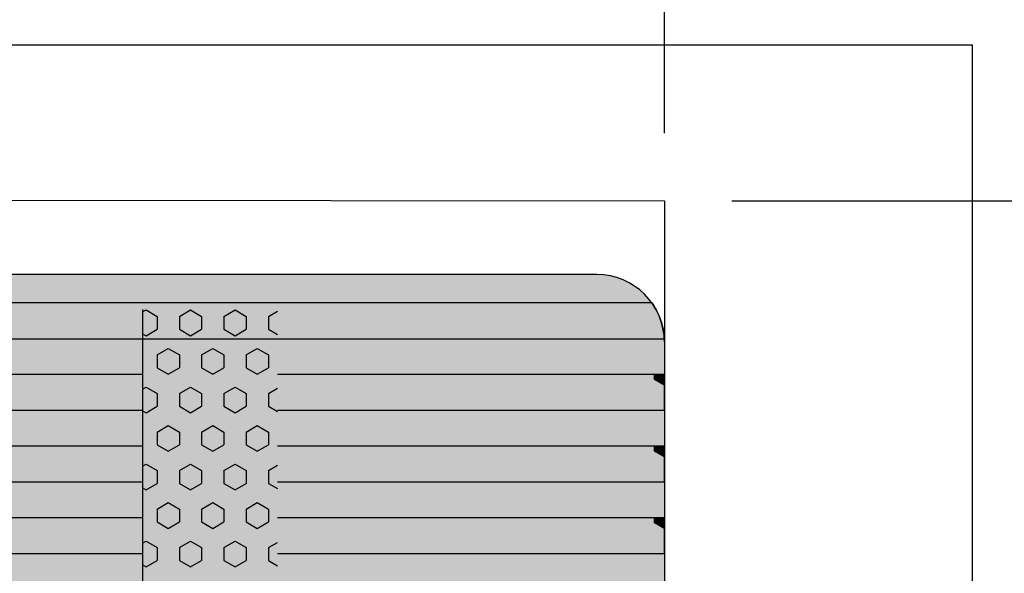
# Model space of a CAD drawing. Units: millimetres. Extents: x 134873 to 155873, y 98 to 14948.
# Drawn here: x 147213 to 147943, y 8643 to 9054 of the extents above; entities that cross this region are included whole.
import ezdxf

# ---------------------------------------------------------------- set-up
doc = ezdxf.new("R2010")
doc.units = ezdxf.units.MM
doc.styles.add('ARIAL', font='arialbd.ttf')
doc.dimstyles.new('ISO-25', dxfattribs={"dimtxt": 2.5, "dimasz": 2.5, "dimexe": 1.25, "dimexo": 0.625, "dimtad": 1, "dimdsep": 46, "dimtxsty": 'Standard', "dimcen": 2.5, "dimadec": 0, "dimazin": 2, "dimtfac": 1, "dimtmove": 0, "dimatfit": 3, "dimfxl": 1, "dimtolj": 1, "dimarcsym": 0})

# ---------------------------------------------------------------- blocks, each defined once
blk = doc.blocks.new('indrän_moduli_päältä')
h = blk.add_hatch(color=9)
edge = h.paths.add_edge_path()
edge.add_line((-250, 0), (250, 0))
edge.add_arc((250, 50), 50, 270, 360)
edge.add_line((300, 50), (300, 1150))
edge.add_arc((250, 1150), 50, 0, 90)
edge.add_line((250, 1200), (-250, 1200))
edge.add_arc((-250, 1150), 50, 90, 180)
edge.add_line((-300, 1150), (-300, 50))
edge.add_arc((-250, 50), 50, 180, 270)
for color, points in [(256, [(-279.03, 1190.71), (-279.03, 9.17), (-276.99, 7.79), (-275.17, 6.68), (-273.81, 5.91), (-270.94, 4.48), (-269.59, 3.88), (-267.21, 2.94), (-265.23, 2.26), (-263.45, 1.72), (-261.15, 1.14), (-259.84, 0.86), (-258.12, 0.55), (-256.81, 0.35), (-254.87, 0.12), (-253.33, -0.01), (-252.44, -0.06), (-252.44, 1199.94), (-253.33, 1199.89), (-254.87, 1199.76), (-256.81, 1199.53), (-258.12, 1199.34), (-259.84, 1199.02), (-261.15, 1198.74), (-263.45, 1198.16), (-265.23, 1197.62), (-267.21, 1196.94), (-269.59, 1196), (-270.94, 1195.41), (-273.81, 1193.97), (-275.17, 1193.2), (-276.99, 1192.09)]), (256, [(-225.86, 1200), (-199.29, 1200), (-199.29, 0), (-225.86, 0)]), (252, [(-217.5, 1200), (-225.86, 1200), (-225.86, 1192.11), (-222.05, 1192.11)]), (256, [(-172.71, 1200), (-146.14, 1200), (-146.14, 0), (-172.71, 0)]), (252, [(-164.36, 1200), (-172.71, 1200), (-172.71, 1192.11), (-168.91, 1192.11)]), (256, [(-119.57, 1200), (-93, 1200), (-93, 0), (-119.57, 0)]), (252, [(-111.21, 1200), (-119.57, 1200), (-119.57, 1192.11), (-115.77, 1192.11)]), (252, [(-274.24, 1193.73), (-275.17, 1193.2), (-276.99, 1192.09), (-277.05, 1192.05), (-275.21, 1192.05)]), (252, [(-270.46, 1167.3), (-275.22, 1175.55), (-279.03, 1175.55), (-279.03, 1159.05), (-275.22, 1159.05)]), (252, [(-217.31, 1167.36), (-222.07, 1175.61), (-225.87, 1175.61), (-225.87, 1159.11), (-222.07, 1159.11)]), (252, [(-164.17, 1167.36), (-168.93, 1175.61), (-172.73, 1175.61), (-172.73, 1159.11), (-168.93, 1159.11)]), (252, [(-111.02, 1167.36), (-115.79, 1175.61), (-119.59, 1175.61), (-119.59, 1159.11), (-115.79, 1159.11)]), (252, [(-270.46, 1134.31), (-275.22, 1142.56), (-279.03, 1142.56), (-279.03, 1126.06), (-275.22, 1126.06)]), (252, [(-217.31, 1134.37), (-222.07, 1142.62), (-225.87, 1142.62), (-225.87, 1126.12), (-222.07, 1126.12)]), (252, [(-164.17, 1134.37), (-168.93, 1142.62), (-172.73, 1142.62), (-172.73, 1126.12), (-168.93, 1126.12)]), (252, [(-111.02, 1134.37), (-115.79, 1142.62), (-119.59, 1142.62), (-119.59, 1126.12), (-115.79, 1126.12)]), (252, [(-270.46, 1101.31), (-275.22, 1109.56), (-279.03, 1109.56), (-279.03, 1093.06), (-275.22, 1093.06)]), (252, [(-217.31, 1101.37), (-222.07, 1109.62), (-225.87, 1109.62), (-225.87, 1093.12), (-222.07, 1093.12)]), (252, [(-164.17, 1101.37), (-168.93, 1109.62), (-172.73, 1109.62), (-172.73, 1093.12), (-168.93, 1093.12)]), (252, [(-111.02, 1101.37), (-115.79, 1109.62), (-119.59, 1109.62), (-119.59, 1093.12), (-115.79, 1093.12)]), (252, [(-270.46, 1068.32), (-275.22, 1076.57), (-279.03, 1076.57), (-279.03, 1060.07), (-275.22, 1060.07)]), (252, [(-217.31, 1068.38), (-222.07, 1076.62), (-225.87, 1076.62), (-225.87, 1060.13), (-222.07, 1060.13)]), (252, [(-164.17, 1068.38), (-168.93, 1076.62), (-172.73, 1076.62), (-172.73, 1060.13), (-168.93, 1060.13)]), (252, [(-111.02, 1068.38), (-115.79, 1076.62), (-119.59, 1076.62), (-119.59, 1060.13), (-115.79, 1060.13)]), (252, [(-270.46, 1035.32), (-275.22, 1043.57), (-279.03, 1043.57), (-279.03, 1027.07), (-275.22, 1027.07)]), (252, [(-217.31, 1035.38), (-222.07, 1043.63), (-225.87, 1043.63), (-225.87, 1027.13), (-222.07, 1027.13)]), (252, [(-164.17, 1035.38), (-168.93, 1043.63), (-172.73, 1043.63), (-172.73, 1027.13), (-168.93, 1027.13)]), (252, [(-111.02, 1035.38), (-115.79, 1043.63), (-119.59, 1043.63), (-119.59, 1027.13), (-115.79, 1027.13)]), (252, [(-270.44, 1002.33), (-275.21, 1010.57), (-279.01, 1010.57), (-279.01, 994.08), (-275.21, 994.08)]), (252, [(-217.29, 1002.38), (-222.06, 1010.63), (-225.86, 1010.63), (-225.86, 994.14), (-222.06, 994.14)]), (252, [(-164.15, 1002.38), (-168.91, 1010.63), (-172.71, 1010.63), (-172.71, 994.14), (-168.91, 994.14)]), (252, [(-111.01, 1002.38), (-115.77, 1010.63), (-119.57, 1010.63), (-119.57, 994.14), (-115.77, 994.14)]), (251, [(300, 987.44), (-300, 987.44), (-300, 976.19), (-300, 972.44), (300, 972.44)]), (252, [(-270.44, 969.33), (-275.21, 977.58), (-279.01, 977.58), (-279.01, 961.08), (-275.21, 961.08)]), (252, [(-217.29, 969.39), (-222.06, 977.64), (-225.86, 977.64), (-225.86, 961.14), (-222.06, 961.14)]), (252, [(-164.15, 969.39), (-168.91, 977.64), (-172.71, 977.64), (-172.71, 961.14), (-168.91, 961.14)]), (252, [(-111.01, 969.39), (-115.77, 977.64), (-119.57, 977.64), (-119.57, 961.14), (-115.77, 961.14)]), (252, [(-270.46, 936.33), (-275.22, 944.58), (-279.03, 944.58), (-279.03, 928.09), (-275.22, 928.09)]), (252, [(-217.31, 936.39), (-222.07, 944.64), (-225.87, 944.64), (-225.87, 928.14), (-222.07, 928.14)]), (252, [(-164.17, 936.39), (-168.93, 944.64), (-172.73, 944.64), (-172.73, 928.14), (-168.93, 928.14)]), (252, [(-111.02, 936.39), (-115.79, 944.64), (-119.59, 944.64), (-119.59, 928.14), (-115.79, 928.14)]), (250, [(275.89, 913.06), (-274.11, 913.06), (-274.11, 813.06), (275.89, 813.06)]), (250, [(275.89, 913.06), (-274.11, 913.06), (-274.11, 813.06), (275.89, 813.06)]), (252, [(-270.46, 903.34), (-275.22, 911.59), (-279.03, 911.59), (-279.03, 895.09), (-275.22, 895.09)]), (252, [(-270.46, 870.34), (-275.22, 878.59), (-279.03, 878.59), (-279.03, 862.09), (-275.22, 862.09)]), (251, [(300, 872.44), (-300, 872.44), (-300, 861.19), (-300, 857.44), (300, 857.44)]), (252, [(-270.44, 837.35), (-275.21, 845.6), (-279.01, 845.6), (-279.01, 829.1), (-275.21, 829.1)]), (252, [(-270.44, 804.35), (-275.21, 812.6), (-279.01, 812.6), (-279.01, 796.1), (-275.21, 796.1)]), (252, [(-217.29, 804.41), (-222.06, 812.66), (-225.86, 812.66), (-225.86, 796.16), (-222.06, 796.16)]), (252, [(-164.15, 804.41), (-168.91, 812.66), (-172.71, 812.66), (-172.71, 796.16), (-168.91, 796.16)]), (252, [(-111.01, 804.41), (-115.77, 812.66), (-119.57, 812.66), (-119.57, 796.16), (-115.77, 796.16)]), (252, [(-270.46, 771.36), (-275.22, 779.61), (-279.03, 779.61), (-279.03, 763.11), (-275.22, 763.11)]), (252, [(-217.31, 771.42), (-222.07, 779.66), (-225.87, 779.66), (-225.87, 763.17), (-222.07, 763.17)]), (252, [(-164.17, 771.42), (-168.93, 779.66), (-172.73, 779.66), (-172.73, 763.17), (-168.93, 763.17)]), (252, [(-111.02, 771.42), (-115.79, 779.66), (-119.59, 779.66), (-119.59, 763.17), (-115.79, 763.17)]), (252, [(-270.46, 738.36), (-275.22, 746.61), (-279.03, 746.61), (-279.03, 730.11), (-275.22, 730.11)]), (252, [(-217.31, 738.42), (-222.07, 746.67), (-225.87, 746.67), (-225.87, 730.17), (-222.07, 730.17)]), (252, [(-164.17, 738.42), (-168.93, 746.67), (-172.73, 746.67), (-172.73, 730.17), (-168.93, 730.17)]), (252, [(-111.02, 738.42), (-115.79, 746.67), (-119.59, 746.67), (-119.59, 730.17), (-115.79, 730.17)])]:
    blk.add_hatch(color=color).paths.add_polyline_path(points)
h = blk.add_hatch(color=252)
h.paths.add_polyline_path([(-252.44, 1192.05), (-256.16, 1192.05), (-260.92, 1183.8), (-256.16, 1175.55), (-252.44, 1175.55)])
h.paths.add_polyline_path([(-252.44, 1159.05), (-256.16, 1159.05), (-260.92, 1150.81), (-256.16, 1142.56), (-252.44, 1142.56)])
h.paths.add_polyline_path([(-252.44, 1126.06), (-256.16, 1126.06), (-260.92, 1117.81), (-256.16, 1109.56), (-252.44, 1109.56)])
h.paths.add_polyline_path([(-252.44, 1093.06), (-256.16, 1093.06), (-260.92, 1084.81), (-256.16, 1076.57), (-252.44, 1076.57)])
h = blk.add_hatch(color=252)
h.paths.add_polyline_path([(-199.29, 1192.11), (-203, 1192.11), (-207.77, 1183.86), (-203.01, 1175.61), (-199.29, 1175.61)])
h.paths.add_polyline_path([(-199.29, 1159.11), (-203.01, 1159.11), (-207.77, 1150.86), (-203.01, 1142.62), (-199.29, 1142.62)])
h.paths.add_polyline_path([(-199.29, 1126.12), (-203.01, 1126.12), (-207.77, 1117.87), (-203.01, 1109.62), (-199.29, 1109.62)])
h.paths.add_polyline_path([(-199.29, 1093.12), (-203.01, 1093.12), (-207.77, 1084.87), (-203.01, 1076.62), (-199.29, 1076.62)])
h = blk.add_hatch(color=252)
h.paths.add_polyline_path([(-146.14, 1192.11), (-149.86, 1192.11), (-154.63, 1183.86), (-149.86, 1175.61), (-146.14, 1175.61)])
h.paths.add_polyline_path([(-146.14, 1159.11), (-149.86, 1159.11), (-154.63, 1150.86), (-149.86, 1142.62), (-146.14, 1142.62)])
h.paths.add_polyline_path([(-146.14, 1126.12), (-149.86, 1126.12), (-154.63, 1117.87), (-149.86, 1109.62), (-146.14, 1109.62)])
h.paths.add_polyline_path([(-146.14, 1093.12), (-149.86, 1093.12), (-154.63, 1084.87), (-149.86, 1076.62), (-146.14, 1076.62)])
h = blk.add_hatch(color=252)
h.paths.add_polyline_path([(-93, 1192.11), (-96.72, 1192.11), (-101.48, 1183.86), (-96.72, 1175.61), (-93, 1175.61)])
h.paths.add_polyline_path([(-93, 1159.11), (-96.72, 1159.11), (-101.48, 1150.86), (-96.72, 1142.62), (-93, 1142.62)])
h.paths.add_polyline_path([(-93, 1126.12), (-96.72, 1126.12), (-101.48, 1117.87), (-96.72, 1109.62), (-93, 1109.62)])
h.paths.add_polyline_path([(-93, 1093.12), (-96.72, 1093.12), (-101.48, 1084.87), (-96.72, 1076.62), (-93, 1076.62)])
h = blk.add_hatch(color=252)
h.paths.add_polyline_path([(-252.44, 1060.07), (-256.16, 1060.07), (-260.92, 1051.82), (-256.16, 1043.57), (-252.44, 1043.57)])
h.paths.add_polyline_path([(-252.44, 1027.07), (-256.16, 1027.07), (-260.92, 1018.82), (-256.16, 1010.57), (-252.44, 1010.57)])
h.paths.add_polyline_path([(-252.44, 994.08), (-256.16, 994.08), (-260.92, 985.83), (-256.16, 977.58), (-252.44, 977.58)])
h.paths.add_polyline_path([(-252.44, 961.08), (-256.16, 961.08), (-260.92, 952.83), (-256.16, 944.58), (-252.44, 944.58)])
h = blk.add_hatch(color=252)
h.paths.add_polyline_path([(-199.29, 1060.13), (-203, 1060.13), (-207.77, 1051.88), (-203.01, 1043.63), (-199.29, 1043.63)])
h.paths.add_polyline_path([(-199.29, 1027.13), (-203.01, 1027.13), (-207.77, 1018.88), (-203.01, 1010.63), (-199.29, 1010.63)])
h.paths.add_polyline_path([(-199.29, 994.14), (-203.01, 994.14), (-207.77, 985.89), (-203.01, 977.64), (-199.29, 977.64)])
h.paths.add_polyline_path([(-199.29, 961.14), (-203.01, 961.14), (-207.77, 952.89), (-203.01, 944.64), (-199.29, 944.64)])
h = blk.add_hatch(color=252)
h.paths.add_polyline_path([(-146.14, 1060.13), (-149.86, 1060.13), (-154.63, 1051.88), (-149.86, 1043.63), (-146.14, 1043.63)])
h.paths.add_polyline_path([(-146.14, 1027.13), (-149.86, 1027.13), (-154.63, 1018.88), (-149.86, 1010.63), (-146.14, 1010.63)])
h.paths.add_polyline_path([(-146.14, 994.14), (-149.86, 994.14), (-154.63, 985.89), (-149.86, 977.64), (-146.14, 977.64)])
h.paths.add_polyline_path([(-146.14, 961.14), (-149.86, 961.14), (-154.63, 952.89), (-149.86, 944.64), (-146.14, 944.64)])
h = blk.add_hatch(color=252)
h.paths.add_polyline_path([(-93, 1060.13), (-96.72, 1060.13), (-101.48, 1051.88), (-96.72, 1043.63), (-93, 1043.63)])
h.paths.add_polyline_path([(-93, 1027.13), (-96.72, 1027.13), (-101.48, 1018.88), (-96.72, 1010.63), (-93, 1010.63)])
h.paths.add_polyline_path([(-93, 994.14), (-96.72, 994.14), (-101.48, 985.89), (-96.72, 977.64), (-93, 977.64)])
h.paths.add_polyline_path([(-93, 961.14), (-96.72, 961.14), (-101.48, 952.89), (-96.72, 944.64), (-93, 944.64)])
h = blk.add_hatch(color=252)
h.paths.add_polyline_path([(-252.42, 928.09), (-256.14, 928.09), (-260.9, 919.84), (-256.14, 911.59), (-252.42, 911.59)])
h.paths.add_polyline_path([(-252.42, 895.09), (-256.14, 895.09), (-260.9, 886.84), (-256.14, 878.59), (-252.42, 878.59)])
h.paths.add_polyline_path([(-252.42, 862.09), (-256.14, 862.09), (-260.9, 853.85), (-256.14, 845.6), (-252.42, 845.6)])
h.paths.add_polyline_path([(-252.42, 829.1), (-256.14, 829.1), (-260.9, 820.85), (-256.14, 812.6), (-252.42, 812.6)])
h = blk.add_hatch(color=252)
h.paths.add_polyline_path([(-199.27, 928.14), (-202.99, 928.14), (-207.75, 919.9), (-202.99, 911.65), (-199.27, 911.65)])
h.paths.add_polyline_path([(-199.27, 895.15), (-202.99, 895.15), (-207.75, 886.9), (-202.99, 878.65), (-199.27, 878.65)])
h.paths.add_polyline_path([(-199.27, 862.15), (-202.99, 862.15), (-207.75, 853.9), (-202.99, 845.66), (-199.27, 845.66)])
h.paths.add_polyline_path([(-199.27, 829.16), (-202.99, 829.16), (-207.75, 820.91), (-202.99, 812.66), (-199.27, 812.66)])
h = blk.add_hatch(color=252)
h.paths.add_polyline_path([(-146.13, 928.14), (-149.84, 928.14), (-154.61, 919.9), (-149.85, 911.65), (-146.13, 911.65)])
h.paths.add_polyline_path([(-146.13, 895.15), (-149.85, 895.15), (-154.61, 886.9), (-149.85, 878.65), (-146.13, 878.65)])
h.paths.add_polyline_path([(-146.13, 862.15), (-149.85, 862.15), (-154.61, 853.9), (-149.85, 845.66), (-146.13, 845.66)])
h.paths.add_polyline_path([(-146.13, 829.16), (-149.85, 829.16), (-154.61, 820.91), (-149.85, 812.66), (-146.13, 812.66)])
h = blk.add_hatch(color=252)
h.paths.add_polyline_path([(-92.98, 928.14), (-96.7, 928.14), (-101.46, 919.9), (-96.7, 911.65), (-92.98, 911.65)])
h.paths.add_polyline_path([(-92.98, 895.15), (-96.7, 895.15), (-101.46, 886.9), (-96.7, 878.65), (-92.98, 878.65)])
h.paths.add_polyline_path([(-92.98, 862.15), (-96.7, 862.15), (-101.46, 853.9), (-96.7, 845.66), (-92.98, 845.66)])
h.paths.add_polyline_path([(-92.98, 829.16), (-96.7, 829.16), (-101.46, 820.91), (-96.7, 812.66), (-92.98, 812.66)])
h = blk.add_hatch(color=252)
h.paths.add_polyline_path([(-252.44, 796.1), (-256.16, 796.1), (-260.92, 787.85), (-256.16, 779.61), (-252.44, 779.61)])
h.paths.add_polyline_path([(-252.44, 763.11), (-256.16, 763.11), (-260.92, 754.86), (-256.16, 746.61), (-252.44, 746.61)])
h.paths.add_polyline_path([(-252.44, 730.11), (-256.16, 730.11), (-260.92, 721.86), (-256.16, 713.61), (-252.44, 713.61)])
h.paths.add_polyline_path([(-252.44, 697.12), (-256.16, 697.12), (-260.92, 688.87), (-256.16, 680.62), (-252.44, 680.62)])
h = blk.add_hatch(color=252)
h.paths.add_polyline_path([(-199.29, 796.16), (-203, 796.16), (-207.77, 787.91), (-203.01, 779.66), (-199.29, 779.66)])
h.paths.add_polyline_path([(-199.29, 763.17), (-203.01, 763.17), (-207.77, 754.92), (-203.01, 746.67), (-199.29, 746.67)])
h.paths.add_polyline_path([(-199.29, 730.17), (-203.01, 730.17), (-207.77, 721.92), (-203.01, 713.67), (-199.29, 713.67)])
h.paths.add_polyline_path([(-199.29, 697.18), (-203.01, 697.18), (-207.77, 688.93), (-203.01, 680.68), (-199.29, 680.68)])
h = blk.add_hatch(color=252)
h.paths.add_polyline_path([(-146.14, 796.16), (-149.86, 796.16), (-154.63, 787.91), (-149.86, 779.66), (-146.14, 779.66)])
h.paths.add_polyline_path([(-146.14, 763.17), (-149.86, 763.17), (-154.63, 754.92), (-149.86, 746.67), (-146.14, 746.67)])
h.paths.add_polyline_path([(-146.14, 730.17), (-149.86, 730.17), (-154.63, 721.92), (-149.86, 713.67), (-146.14, 713.67)])
h.paths.add_polyline_path([(-146.14, 697.18), (-149.86, 697.18), (-154.63, 688.93), (-149.86, 680.68), (-146.14, 680.68)])
h = blk.add_hatch(color=252)
h.paths.add_polyline_path([(-93, 796.16), (-96.72, 796.16), (-101.48, 787.91), (-96.72, 779.66), (-93, 779.66)])
h.paths.add_polyline_path([(-93, 763.17), (-96.72, 763.17), (-101.48, 754.92), (-96.72, 746.67), (-93, 746.67)])
h.paths.add_polyline_path([(-93, 730.17), (-96.72, 730.17), (-101.48, 721.92), (-96.72, 713.67), (-93, 713.67)])
h.paths.add_polyline_path([(-93, 697.18), (-96.72, 697.18), (-101.48, 688.93), (-96.72, 680.68), (-93, 680.68)])
for p, q in [((-267.21, 1196.94), (-265.23, 1197.62)), ((-267.21, 1196.94), (-265.23, 1197.62)), ((-265.23, 1197.62), (-263.45, 1198.16)), ((-265.23, 1197.62), (-263.45, 1198.16)), ((-263.45, 1198.16), (-261.15, 1198.74)), ((-263.45, 1198.16), (-261.15, 1198.74)), ((-261.15, 1198.74), (-259.84, 1199.02)), ((-261.15, 1198.74), (-259.84, 1199.02)), ((-259.84, 1199.02), (-258.12, 1199.34)), ((-259.84, 1199.02), (-258.12, 1199.34)), ((-258.12, 1199.34), (-256.81, 1199.53)), ((-258.12, 1199.34), (-256.81, 1199.53)), ((-256.81, 1199.53), (-254.87, 1199.76)), ((-256.81, 1199.53), (-254.87, 1199.76)), ((-254.87, 1199.76), (-253.33, 1199.89)), ((-254.87, 1199.76), (-253.33, 1199.89)), ((-253.33, 1199.89), (-252.44, 1199.94)), ((-253.33, 1199.89), (-252.44, 1199.94)), ((-252.44, -0.06), (-252.44, 1199.94)), ((-250, 1200), (-225.86, 1200)), ((-250, 1200), (250, 1200)), ((-225.86, 1200), (-199.29, 1200)), ((-199.29, 1200), (-225.86, 1200)), ((-225.86, 1200), (-225.86, 913.06)), ((-199.29, 1200), (-172.71, 1200)), ((-199.29, 1200), (-199.29, 913.06)), ((-172.71, 1200), (-146.14, 1200)), ((-146.14, 1200), (-172.71, 1200)), ((-172.71, 1200), (-172.71, 913.06)), ((-146.14, 1200), (-119.57, 1200)), ((-146.14, 1200), (-146.14, 913.06)), ((-119.57, 1200), (-93, 1200)), ((-93, 1200), (-119.57, 1200)), ((-119.57, 1200), (-119.57, 913.06)), ((-93, 1200), (-66.43, 1200)), ((-93, 1200), (-93, 913.06)), ((-279.03, 1190.71), (-276.99, 1192.09)), ((-279.03, 1190.71), (-279.03, 9.17)), ((-279.01, 1190.72), (-276.99, 1192.09)), ((-276.99, 1192.09), (-275.17, 1193.2)), ((-276.99, 1192.09), (-275.17, 1193.2)), ((-275.17, 1193.2), (-273.81, 1193.97)), ((-275.17, 1193.2), (-273.81, 1193.97)), ((-273.81, 1193.97), (-270.94, 1195.41)), ((-273.81, 1193.97), (-270.94, 1195.41)), ((-270.94, 1195.41), (-269.59, 1196)), ((-270.94, 1195.41), (-269.59, 1196)), ((-269.59, 1196), (-267.21, 1196.94)), ((-269.59, 1196), (-267.21, 1196.94)), ((-300, 1150), (-300, 50)), ((-274.11, 813.06), (275.89, 813.06)), ((-225.86, 813.06), (-225.86, 386.94)), ((-199.29, 813.06), (-199.29, 386.94)), ((-172.71, 813.06), (-172.71, 386.94)), ((-146.14, 813.06), (-146.14, 386.94)), ((-119.57, 813.06), (-119.57, 386.94)), ((-93, 813.06), (-93, 386.94))]:
    blk.add_line(p, q)
at = {"color": 254}
for p, q in [((-268.97, 906.33), (-272.86, 913.06)), ((-259.45, 906.33), (-255.56, 913.06)), ((-211.82, 906.33), (-215.71, 913.06)), ((-202.3, 906.33), (-198.41, 913.06)), ((-154.67, 906.33), (-158.56, 913.06)), ((-145.15, 906.33), (-141.26, 913.06)), ((-97.53, 906.33), (-101.41, 913.06)), ((-88, 906.33), (-84.11, 913.06)), ((-268.97, 906.33), (-259.45, 906.33)), ((-245.16, 898.08), (-240.4, 906.33)), ((-240.4, 906.33), (-230.87, 906.33)), ((-226.11, 898.08), (-230.87, 906.33)), ((-211.82, 906.33), (-202.3, 906.33)), ((-188.01, 898.08), (-183.25, 906.33)), ((-183.25, 906.33), (-173.72, 906.33)), ((-168.96, 898.08), (-173.72, 906.33)), ((-154.67, 906.33), (-145.15, 906.33)), ((-130.86, 898.08), (-126.1, 906.33)), ((-126.1, 906.33), (-116.57, 906.33)), ((-111.81, 898.08), (-116.57, 906.33)), ((-97.52, 906.33), (-88, 906.33)), ((-240.4, 889.83), (-245.16, 898.08)), ((-230.87, 889.83), (-226.11, 898.08)), ((-183.25, 889.83), (-188.01, 898.08)), ((-173.72, 889.83), (-168.96, 898.08)), ((-126.1, 889.83), (-130.86, 898.08)), ((-116.57, 889.83), (-111.81, 898.08)), ((-273.74, 881.58), (-268.97, 889.83)), ((-268.97, 889.83), (-259.45, 889.83)), ((-254.69, 881.58), (-259.45, 889.83)), ((-240.4, 889.83), (-230.87, 889.83)), ((-216.59, 881.58), (-211.82, 889.83)), ((-211.82, 889.83), (-202.3, 889.83)), ((-197.54, 881.58), (-202.3, 889.83)), ((-183.25, 889.83), (-173.72, 889.83)), ((-159.44, 881.58), (-154.67, 889.83)), ((-154.67, 889.83), (-145.15, 889.83)), ((-140.39, 881.58), (-145.15, 889.83)), ((-126.1, 889.83), (-116.57, 889.83)), ((-102.29, 881.58), (-97.52, 889.83)), ((-97.52, 889.83), (-88, 889.83)), ((-83.24, 881.58), (-88, 889.83)), ((-268.97, 873.33), (-273.74, 881.58)), ((-259.45, 873.33), (-254.69, 881.58)), ((-211.82, 873.33), (-216.59, 881.58)), ((-202.3, 873.33), (-197.54, 881.58)), ((-154.67, 873.33), (-159.44, 881.58)), ((-145.15, 873.33), (-140.39, 881.58)), ((-97.53, 873.33), (-102.29, 881.58)), ((-88, 873.33), (-83.24, 881.58)), ((-268.97, 873.33), (-259.45, 873.33)), ((-245.16, 865.09), (-240.4, 873.33)), ((-240.4, 873.33), (-230.87, 873.33)), ((-226.11, 865.08), (-230.87, 873.33)), ((-211.82, 873.33), (-202.3, 873.33)), ((-188.01, 865.09), (-183.25, 873.33)), ((-183.25, 873.33), (-173.72, 873.33)), ((-168.96, 865.08), (-173.72, 873.33)), ((-154.67, 873.33), (-145.15, 873.33)), ((-130.86, 865.09), (-126.1, 873.33)), ((-126.1, 873.33), (-116.57, 873.33)), ((-111.81, 865.08), (-116.57, 873.33)), ((-97.52, 873.33), (-88, 873.33)), ((-240.4, 856.83), (-245.16, 865.08)), ((-230.87, 856.84), (-226.11, 865.09)), ((-183.25, 856.83), (-188.01, 865.08)), ((-173.72, 856.84), (-168.96, 865.09)), ((-126.1, 856.83), (-130.86, 865.08)), ((-116.57, 856.84), (-111.81, 865.09)), ((-273.74, 848.59), (-268.97, 856.84)), ((-268.97, 856.83), (-259.45, 856.83)), ((-254.69, 848.59), (-259.45, 856.83)), ((-240.4, 856.83), (-230.87, 856.83)), ((-216.59, 848.59), (-211.82, 856.84)), ((-211.82, 856.83), (-202.3, 856.83)), ((-197.54, 848.59), (-202.3, 856.83)), ((-183.25, 856.83), (-173.72, 856.83)), ((-159.44, 848.59), (-154.67, 856.84)), ((-154.67, 856.83), (-145.15, 856.83)), ((-140.39, 848.59), (-145.15, 856.83)), ((-126.1, 856.83), (-116.57, 856.83)), ((-102.29, 848.59), (-97.52, 856.84)), ((-97.52, 856.83), (-88, 856.83)), ((-83.24, 848.59), (-88, 856.83)), ((-268.97, 840.34), (-273.74, 848.59)), ((-259.45, 840.34), (-254.69, 848.59)), ((-211.82, 840.34), (-216.59, 848.59)), ((-202.3, 840.34), (-197.54, 848.59)), ((-154.67, 840.34), (-159.44, 848.59)), ((-145.15, 840.34), (-140.39, 848.59)), ((-97.53, 840.34), (-102.29, 848.59)), ((-88, 840.34), (-83.24, 848.59)), ((-268.97, 840.34), (-259.45, 840.34)), ((-245.16, 832.09), (-240.4, 840.34)), ((-240.4, 840.34), (-230.87, 840.34)), ((-226.11, 832.09), (-230.87, 840.34)), ((-211.82, 840.34), (-202.3, 840.34)), ((-188.01, 832.09), (-183.25, 840.34)), ((-183.25, 840.34), (-173.72, 840.34)), ((-168.96, 832.09), (-173.72, 840.34)), ((-154.67, 840.34), (-145.15, 840.34)), ((-130.86, 832.09), (-126.1, 840.34)), ((-126.1, 840.34), (-116.57, 840.34)), ((-111.81, 832.09), (-116.57, 840.34)), ((-97.52, 840.34), (-88, 840.34)), ((-240.4, 823.84), (-245.16, 832.09)), ((-230.87, 823.84), (-226.11, 832.09)), ((-183.25, 823.84), (-188.01, 832.09)), ((-173.72, 823.84), (-168.96, 832.09)), ((-126.1, 823.84), (-130.86, 832.09)), ((-116.57, 823.84), (-111.81, 832.09)), ((-273.74, 815.59), (-268.97, 823.84)), ((-268.97, 823.84), (-259.45, 823.84)), ((-254.69, 815.59), (-259.45, 823.84)), ((-240.4, 823.84), (-230.87, 823.84)), ((-216.59, 815.59), (-211.82, 823.84)), ((-211.82, 823.84), (-202.3, 823.84)), ((-197.54, 815.59), (-202.3, 823.84)), ((-183.25, 823.84), (-173.72, 823.84)), ((-159.44, 815.59), (-154.67, 823.84)), ((-154.67, 823.84), (-145.15, 823.84)), ((-140.39, 815.59), (-145.15, 823.84)), ((-126.1, 823.84), (-116.57, 823.84)), ((-102.29, 815.59), (-97.52, 823.84)), ((-97.52, 823.84), (-88, 823.84)), ((-83.24, 815.59), (-88, 823.84)), ((-272.28, 813.06), (-273.74, 815.59)), ((-256.15, 813.06), (-254.69, 815.59)), ((-215.13, 813.06), (-216.59, 815.59)), ((-199, 813.06), (-197.54, 815.59)), ((-157.98, 813.06), (-159.44, 815.59)), ((-141.85, 813.06), (-140.39, 815.59)), ((-100.83, 813.06), (-102.29, 815.59)), ((-84.7, 813.06), (-83.24, 815.59))]:
    blk.add_line(p, q, dxfattribs=at)
blk.add_arc((-250, 1150), 50, 90, 180)
blk = doc.blocks.new('*D10')
at = {"color": 0, "lineweight": -2, "transparency": 16777216}
for p, q in [((147740.63, 8919.55), (148519.43, 8919.55)), ((148518.18, 8917.05), (148518.18, 7672.05)), ((147740.63, 7669.55), (148519.43, 7669.55))]:
    blk.add_line(p, q, dxfattribs=at)
at = {"color": 0, "transparency": 16777216}
for points in [[(148517.76, 8917.05), (148518.6, 8917.05), (148518.18, 8919.55)], [(148517.76, 7672.05), (148518.6, 7672.05), (148518.18, 7669.55)]]:
    blk.add_solid(points, dxfattribs=at)
at = {"layer": 'Defpoints', "color": 0, "transparency": 16777216}
for p in [(147690.63, 8919.55), (147690.63, 7669.55), (148518.18, 7669.55)]:
    blk.add_point(p, dxfattribs=at)
at = {"color": 0, "transparency": 16777216, "insert": (148417.12, 8280.65), "char_height": 100, "attachment_point": 5, "rotation": 90, "style": 'ARIAL'}
blk.add_mtext('\\A1;n. 1300', dxfattribs=at)
blk = doc.blocks.new('*D20')
at = {"color": 0, "lineweight": -2, "transparency": 16777216}
for p, q in [((144090.66, 8971.99), (144091.05, 9549.96)), ((144093.55, 9548.71), (147688.55, 9546.27)), ((147690.66, 8969.55), (147691.05, 9547.52))]:
    blk.add_line(p, q, dxfattribs=at)
at = {"color": 0, "transparency": 16777216}
for points in [[(144093.55, 9549.12), (144093.55, 9548.29), (144091.05, 9548.71)], [(147688.55, 9546.69), (147688.55, 9545.86), (147691.05, 9546.27)]]:
    blk.add_solid(points, dxfattribs=at)
at = {"layer": 'Defpoints', "color": 0, "transparency": 16777216}
for p in [(147691.05, 9546.27), (144090.63, 8921.99), (147690.63, 8919.55)]:
    blk.add_point(p, dxfattribs=at)
at = {"color": 0, "transparency": 16777216, "insert": (145998.64, 9648.48), "char_height": 100, "attachment_point": 5, "rotation": 359.96121, "style": 'ARIAL'}
blk.add_mtext('\\A1;3600', dxfattribs=at)

msp = doc.modelspace()

# ---------------------------------------------------------------- linework, layer by layer
for p, q in [((143702.295, 9035.111), (147919.03, 9035.111)), ((147919.03, 9035.111), (147919.03, 7391.384)), ((144090.63, 8921.986), (147690.63, 8919.549)), ((147690.63, 8919.549), (147690.63, 7669.549))]:
    msp.add_line(p, q)

# ---------------------------------------------------------------- block references
at = {"rotation": 270}
msp.add_blockref('indrän_moduli_päältä', (146490.63, 8564.804), dxfattribs=at)

# ---------------------------------------------------------------- dimensions: what is measured, and where the dimension line sits
at = {"color": 5}
dim = msp.add_linear_dim(base=(147691.054, 9546.272), p1=(144090.63, 8921.986), p2=(147690.63, 8919.549), angle=359.961212, dimstyle='ISO-25', override={"dimtxt": 100, "dimexo": 50, "dimgap": 50, "dimtxsty": 'ARIAL'}, dxfattribs=at)
dim.commit()
dim.dimension.update_dxf_attribs({"geometry": '*D20', "text_midpoint": (145998.571, 9547.418), "dimtype": 161})
dim = msp.add_linear_dim(base=(148518.181, 7669.549), p1=(147690.63, 8919.549), p2=(147690.63, 7669.549), angle=90, text='n. 1300', dimstyle='ISO-25', override={"dimtxt": 100, "dimexo": 50, "dimgap": 50, "dimtxsty": 'ARIAL'}, dxfattribs=at)
dim.commit()
dim.dimension.update_dxf_attribs({"geometry": '*D10', "text_midpoint": (148518.181, 8280.646), "dimtype": 160})

doc.saveas('drawing.dxf')
